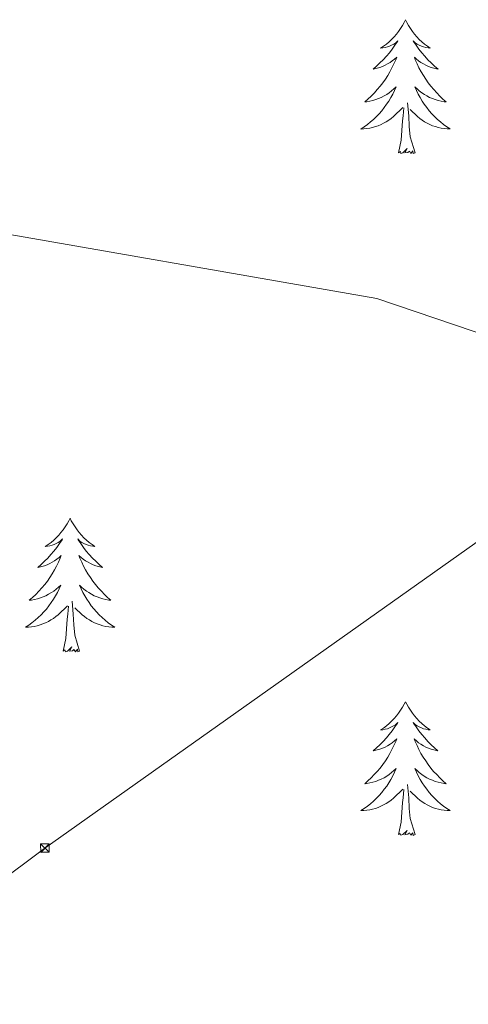
# Model space of a CAD drawing. Units: metres. Extents: x 611174 to 615676, y 4654891 to 4657932.
# Drawn here: x 614570 to 614610, y 4656784 to 4656872 of the extents above; entities that cross this region are included whole.
import ezdxf

# ---------------------------------------------------------------- set-up
doc = ezdxf.new("R2010")
doc.units = ezdxf.units.M
doc.header["$MEASUREMENT"] = 0
for name, color, linetype, lineweight in [('Carátula', 7, 'Continuous', 5), ('Level 32', 19, 'Continuous', 0), ('Level 36', 19, 'Continuous', 40), ('Level 5', 36, 'Continuous', 0)]:
    doc.layers.add(name, color=color, linetype=linetype, lineweight=lineweight)

# ---------------------------------------------------------------- blocks, each defined once
blk = doc.blocks.new('5TME')
at = {"layer": 'Carátula', "color": 250, "linetype": 'Continuous', "lineweight": 5}
for p, q in [((-3.74, 3.74), (3.75, -3.76)), ((3.72, 3.78), (-3.71, -3.8))]:
    blk.add_line(p, q, dxfattribs=at)
at = {"layer": 'Carátula', "color": 250, "linetype": 'Continuous', "lineweight": 5, "flags": 128}
blk.add_lwpolyline([(-3.74, -3.76), (3.75, -3.76), (3.75, 3.74), (-3.74, 3.74), (-3.71, -3.8)], dxfattribs=at)

msp = doc.modelspace()

# ---------------------------------------------------------------- linework, layer by layer
at = {"layer": 'Level 32', "color": 6, "linetype": 'Continuous', "lineweight": 0, "ltscale": 0.5}
msp.add_polyline3d([(614431.5, 4656692.7, 315.69), (614572.16, 4656797.9, 310.19), (614693.18, 4656883.63, 317.51)], dxfattribs=at)
at = {"layer": 'Level 36', "color": 92, "linetype": 'Continuous', "lineweight": 0}
for points in [[(614604.34, 4656871.75, 0.01), (614604.23, 4656871.53, 0.01), (614604.07, 4656871.26, 0.01), (614603.9, 4656870.99, 0.01), (614603.72, 4656870.73, 0.01), (614603.53, 4656870.48, 0.01), (614603.32, 4656870.25, 0.01), (614603.1, 4656870.02, 0.01), (614602.87, 4656869.8, 0.01), (614602.63, 4656869.6, 0.01), (614602.38, 4656869.41, 0.01), (614602.12, 4656869.23, 0.01), (614602.32, 4656869.26, 0.01), (614602.52, 4656869.29, 0.01), (614602.72, 4656869.35, 0.01), (614602.92, 4656869.42, 0.01), (614603.1, 4656869.5, 0.01), (614603.29, 4656869.6, 0.01), (614603.46, 4656869.71, 0.01), (614603.66, 4656869.9, 0.01), (614603.62, 4656869.84, 0.01), (614603.39, 4656869.49, 0.01), (614603.15, 4656869.16, 0.01), (614602.9, 4656868.83, 0.01), (614602.63, 4656868.52, 0.01), (614602.35, 4656868.21, 0.01), (614602.06, 4656867.92, 0.01), (614601.75, 4656867.63, 0.01), (614601.44, 4656867.36, 0.01), (614601.56, 4656867.39, 0.01), (614601.81, 4656867.44, 0.01), (614602.05, 4656867.52, 0.01), (614602.29, 4656867.6, 0.01), (614602.52, 4656867.71, 0.01), (614602.74, 4656867.83, 0.01), (614602.96, 4656867.96, 0.01), (614603.16, 4656868.1, 0.01), (614603.36, 4656868.26, 0.01), (614603.55, 4656868.43, 0.01), (614603.46, 4656868.21, 0.01), (614603.3, 4656867.85, 0.01), (614603.13, 4656867.49, 0.01), (614602.95, 4656867.14, 0.01), (614602.75, 4656866.8, 0.01), (614602.54, 4656866.47, 0.01), (614602.31, 4656866.15, 0.01), (614602.07, 4656865.84, 0.01), (614601.82, 4656865.54, 0.01), (614601.56, 4656865.24, 0.01), (614601.28, 4656864.96, 0.01), (614600.99, 4656864.69, 0.01), (614600.7, 4656864.44, 0.01), (614600.89, 4656864.46, 0.01), (614601.16, 4656864.51, 0.01), (614601.42, 4656864.57, 0.01), (614601.68, 4656864.65, 0.01), (614601.94, 4656864.74, 0.01), (614602.18, 4656864.85, 0.01), (614602.42, 4656864.98, 0.01), (614602.66, 4656865.11, 0.01), (614602.88, 4656865.26, 0.01), (614603.1, 4656865.43, 0.01), (614603.31, 4656865.6, 0.01), (614603.5, 4656865.79, 0.01), (614603.36, 4656865.46, 0.01)], [(614604.34, 4656871.75, 0.01), (614604.45, 4656871.53, 0.01), (614604.6, 4656871.26, 0.01), (614604.77, 4656870.99, 0.01), (614604.95, 4656870.73, 0.01), (614605.15, 4656870.48, 0.01), (614605.35, 4656870.25, 0.01), (614605.57, 4656870.02, 0.01), (614605.8, 4656869.8, 0.01), (614606.04, 4656869.6, 0.01), (614606.29, 4656869.41, 0.01), (614606.55, 4656869.23, 0.01), (614606.36, 4656869.26, 0.01), (614606.15, 4656869.29, 0.01), (614605.95, 4656869.35, 0.01), (614605.76, 4656869.42, 0.01), (614605.57, 4656869.5, 0.01), (614605.39, 4656869.6, 0.01), (614605.21, 4656869.71, 0.01), (614605.01, 4656869.9, 0.01), (614605.05, 4656869.84, 0.01), (614605.28, 4656869.49, 0.01), (614605.52, 4656869.16, 0.01), (614605.78, 4656868.83, 0.01), (614606.05, 4656868.52, 0.01), (614606.33, 4656868.21, 0.01), (614606.62, 4656867.92, 0.01), (614606.92, 4656867.63, 0.01), (614607.24, 4656867.36, 0.01), (614607.11, 4656867.39, 0.01), (614606.86, 4656867.44, 0.01), (614606.62, 4656867.52, 0.01), (614606.39, 4656867.6, 0.01), (614606.16, 4656867.71, 0.01), (614605.93, 4656867.83, 0.01), (614605.72, 4656867.96, 0.01), (614605.51, 4656868.1, 0.01), (614605.31, 4656868.26, 0.01), (614605.13, 4656868.43, 0.01), (614605.21, 4656868.21, 0.01), (614605.37, 4656867.85, 0.01), (614605.54, 4656867.49, 0.01), (614605.73, 4656867.14, 0.01), (614605.93, 4656866.8, 0.01), (614606.14, 4656866.47, 0.01), (614606.36, 4656866.15, 0.01), (614606.6, 4656865.84, 0.01), (614606.86, 4656865.54, 0.01), (614607.12, 4656865.24, 0.01), (614607.39, 4656864.96, 0.01), (614607.68, 4656864.69, 0.01), (614607.98, 4656864.44, 0.01), (614607.78, 4656864.46, 0.01), (614607.52, 4656864.51, 0.01), (614607.25, 4656864.57, 0.01), (614606.99, 4656864.65, 0.01), (614606.74, 4656864.74, 0.01), (614606.49, 4656864.85, 0.01), (614606.25, 4656864.98, 0.01), (614606.02, 4656865.11, 0.01), (614605.79, 4656865.26, 0.01), (614605.57, 4656865.43, 0.01), (614605.37, 4656865.6, 0.01), (614605.17, 4656865.79, 0.01), (614605.31, 4656865.46, 0.01)], [(614603.356, 4656865.457, 0.01), (614603.196, 4656865.137, 0.01), (614603.036, 4656864.827, 0.01), (614602.846, 4656864.517, 0.01), (614602.656, 4656864.227, 0.01), (614602.446, 4656863.937, 0.01), (614602.216, 4656863.657, 0.01), (614601.986, 4656863.387, 0.01), (614601.736, 4656863.137, 0.01), (614601.476, 4656862.887, 0.01), (614601.216, 4656862.657, 0.01), (614600.936, 4656862.427, 0.01), (614600.646, 4656862.217, 0.01), (614600.356, 4656862.027, 0.01), (614600.616, 4656862.037, 0.01), (614600.876, 4656862.067, 0.01), (614601.146, 4656862.107, 0.01), (614601.406, 4656862.167, 0.01), (614601.656, 4656862.237, 0.01), (614601.906, 4656862.317, 0.01), (614602.156, 4656862.428, 0.01), (614602.386, 4656862.538, 0.01), (614602.616, 4656862.678, 0.01), (614602.836, 4656862.818, 0.01), (614603.056, 4656862.978, 0.01), (614603.256, 4656863.148, 0.01), (614604.106, 4656863.947, 0.01)], [(614605.306, 4656865.457, 0.01), (614605.466, 4656865.137, 0.01), (614605.636, 4656864.828, 0.01), (614605.816, 4656864.518, 0.01), (614606.016, 4656864.228, 0.01), (614606.226, 4656863.938, 0.01), (614606.446, 4656863.658, 0.01), (614606.686, 4656863.388, 0.01), (614606.926, 4656863.138, 0.01), (614607.186, 4656862.888, 0.01), (614607.456, 4656862.658, 0.01), (614607.736, 4656862.428, 0.01), (614608.026, 4656862.219, 0.01), (614608.316, 4656862.029, 0.01), (614608.046, 4656862.039, 0.01), (614607.786, 4656862.069, 0.01), (614607.526, 4656862.109, 0.01), (614607.266, 4656862.168, 0.01), (614607.006, 4656862.238, 0.01), (614606.756, 4656862.318, 0.01), (614606.516, 4656862.428, 0.01), (614606.276, 4656862.538, 0.01), (614606.046, 4656862.678, 0.01), (614605.826, 4656862.818, 0.01), (614605.616, 4656862.978, 0.01), (614605.406, 4656863.148, 0.01), (614604.756, 4656863.768, 0.01)], [(614603.72, 4656859.9, 0.01), (614603.96, 4656861.02, 0.01), (614604.08, 4656862.76, 0.01), (614604.12, 4656863.19, 0.01), (614604.19, 4656863.91, 0.01)], [(614605.19, 4656859.9, 0.01), (614604.76, 4656861.34, 0.01), (614604.67, 4656862.24, 0.01), (614604.62, 4656863.19, 0.01), (614604.52, 4656864.36, 0.01)], [(614605.19, 4656859.9, 0.01), (614605.01, 4656859.83, 0.01), (614605, 4656860.07, 0.01), (614604.8, 4656859.85, 0.01), (614604.68, 4656860.05, 0.01), (614604.56, 4656859.94, 0.01), (614604.29, 4656859.89, 0.01), (614604.49, 4656860.28, 0.01), (614604.1, 4656859.9, 0.01), (614603.92, 4656859.85, 0.01), (614603.88, 4656860.01, 0.01), (614603.72, 4656859.9, 0.01)], [(614574.41, 4656827.31, 0.01), (614574.3, 4656827.09, 0.01), (614574.15, 4656826.82, 0.01), (614573.98, 4656826.55, 0.01), (614573.8, 4656826.29, 0.01), (614573.6, 4656826.05, 0.01), (614573.4, 4656825.81, 0.01), (614573.18, 4656825.58, 0.01), (614572.95, 4656825.37, 0.01), (614572.71, 4656825.16, 0.01), (614572.46, 4656824.97, 0.01), (614572.2, 4656824.79, 0.01), (614572.4, 4656824.82, 0.01), (614572.6, 4656824.86, 0.01), (614572.8, 4656824.91, 0.01), (614572.99, 4656824.98, 0.01), (614573.18, 4656825.06, 0.01), (614573.36, 4656825.16, 0.01), (614573.54, 4656825.28, 0.01), (614573.74, 4656825.47, 0.01), (614573.7, 4656825.4, 0.01), (614573.47, 4656825.06, 0.01), (614573.23, 4656824.72, 0.01), (614572.97, 4656824.39, 0.01), (614572.7, 4656824.08, 0.01), (614572.42, 4656823.77, 0.01), (614572.13, 4656823.48, 0.01), (614571.83, 4656823.2, 0.01), (614571.52, 4656822.92, 0.01), (614571.64, 4656822.95, 0.01), (614571.89, 4656823.01, 0.01), (614572.13, 4656823.08, 0.01), (614572.36, 4656823.17, 0.01), (614572.6, 4656823.27, 0.01), (614572.82, 4656823.39, 0.01), (614573.03, 4656823.52, 0.01), (614573.24, 4656823.66, 0.01), (614573.44, 4656823.82, 0.01), (614573.62, 4656823.99, 0.01), (614573.54, 4656823.77, 0.01), (614573.38, 4656823.41, 0.01), (614573.21, 4656823.05, 0.01), (614573.02, 4656822.71, 0.01), (614572.82, 4656822.37, 0.01), (614572.61, 4656822.04, 0.01), (614572.39, 4656821.71, 0.01), (614572.15, 4656821.4, 0.01), (614571.9, 4656821.1, 0.01), (614571.63, 4656820.81, 0.01), (614571.36, 4656820.53, 0.01), (614571.07, 4656820.26, 0.01), (614570.77, 4656820, 0.01), (614570.97, 4656820.02, 0.01), (614571.24, 4656820.07, 0.01), (614571.5, 4656820.13, 0.01), (614571.76, 4656820.21, 0.01), (614572.01, 4656820.31, 0.01), (614572.26, 4656820.41, 0.01), (614572.5, 4656820.54, 0.01), (614572.74, 4656820.68, 0.01), (614572.96, 4656820.82, 0.01), (614573.18, 4656820.99, 0.01), (614573.38, 4656821.16, 0.01), (614573.58, 4656821.35, 0.01), (614573.44, 4656821.03, 0.01)], [(614574.41, 4656827.31, 0.01), (614574.52, 4656827.09, 0.01), (614574.68, 4656826.82, 0.01), (614574.85, 4656826.55, 0.01), (614575.03, 4656826.29, 0.01), (614575.22, 4656826.05, 0.01), (614575.43, 4656825.81, 0.01), (614575.65, 4656825.58, 0.01), (614575.88, 4656825.37, 0.01), (614576.12, 4656825.16, 0.01), (614576.37, 4656824.97, 0.01), (614576.63, 4656824.79, 0.01), (614576.43, 4656824.82, 0.01), (614576.23, 4656824.86, 0.01), (614576.03, 4656824.91, 0.01), (614575.84, 4656824.98, 0.01), (614575.65, 4656825.06, 0.01), (614575.46, 4656825.16, 0.01), (614575.29, 4656825.28, 0.01), (614575.09, 4656825.47, 0.01), (614575.13, 4656825.4, 0.01), (614575.36, 4656825.06, 0.01), (614575.6, 4656824.72, 0.01), (614575.86, 4656824.39, 0.01), (614576.12, 4656824.08, 0.01), (614576.4, 4656823.77, 0.01), (614576.7, 4656823.48, 0.01), (614577, 4656823.2, 0.01), (614577.31, 4656822.92, 0.01), (614577.19, 4656822.95, 0.01), (614576.94, 4656823.01, 0.01), (614576.7, 4656823.08, 0.01), (614576.46, 4656823.17, 0.01), (614576.23, 4656823.27, 0.01), (614576.01, 4656823.39, 0.01), (614575.79, 4656823.52, 0.01), (614575.59, 4656823.66, 0.01), (614575.39, 4656823.82, 0.01), (614575.2, 4656823.99, 0.01), (614575.29, 4656823.77, 0.01), (614575.45, 4656823.41, 0.01), (614575.62, 4656823.05, 0.01), (614575.8, 4656822.71, 0.01), (614576, 4656822.37, 0.01), (614576.22, 4656822.04, 0.01), (614576.44, 4656821.71, 0.01), (614576.68, 4656821.4, 0.01), (614576.93, 4656821.1, 0.01), (614577.2, 4656820.81, 0.01), (614577.47, 4656820.53, 0.01), (614577.76, 4656820.26, 0.01), (614578.06, 4656820, 0.01), (614577.86, 4656820.02, 0.01), (614577.59, 4656820.07, 0.01), (614577.33, 4656820.13, 0.01), (614577.07, 4656820.21, 0.01), (614576.82, 4656820.31, 0.01), (614576.57, 4656820.41, 0.01), (614576.33, 4656820.54, 0.01), (614576.09, 4656820.68, 0.01), (614575.87, 4656820.82, 0.01), (614575.65, 4656820.99, 0.01), (614575.44, 4656821.16, 0.01), (614575.25, 4656821.35, 0.01), (614575.39, 4656821.03, 0.01)], [(614573.441, 4656821.032, 0.01), (614573.281, 4656820.702, 0.01), (614573.111, 4656820.392, 0.01), (614572.931, 4656820.092, 0.01), (614572.731, 4656819.792, 0.01), (614572.521, 4656819.502, 0.01), (614572.301, 4656819.222, 0.01), (614572.061, 4656818.962, 0.01), (614571.821, 4656818.702, 0.01), (614571.561, 4656818.452, 0.01), (614571.291, 4656818.222, 0.01), (614571.011, 4656818.002, 0.01), (614570.721, 4656817.792, 0.01), (614570.431, 4656817.602, 0.01), (614570.701, 4656817.602, 0.01), (614570.961, 4656817.632, 0.01), (614571.221, 4656817.672, 0.01), (614571.481, 4656817.732, 0.01), (614571.741, 4656817.802, 0.01), (614571.991, 4656817.892, 0.01), (614572.231, 4656817.992, 0.01), (614572.471, 4656818.112, 0.01), (614572.701, 4656818.242, 0.01), (614572.921, 4656818.382, 0.01), (614573.141, 4656818.542, 0.01), (614573.341, 4656818.712, 0.01), (614574.191, 4656819.512, 0.01)], [(614575.391, 4656821.032, 0.01), (614575.551, 4656820.702, 0.01), (614575.721, 4656820.392, 0.01), (614575.901, 4656820.093, 0.01), (614576.101, 4656819.793, 0.01), (614576.301, 4656819.503, 0.01), (614576.531, 4656819.223, 0.01), (614576.761, 4656818.963, 0.01), (614577.011, 4656818.703, 0.01), (614577.271, 4656818.453, 0.01), (614577.541, 4656818.223, 0.01), (614577.821, 4656818.003, 0.01), (614578.101, 4656817.793, 0.01), (614578.391, 4656817.603, 0.01), (614578.131, 4656817.603, 0.01), (614577.871, 4656817.633, 0.01), (614577.601, 4656817.673, 0.01), (614577.341, 4656817.733, 0.01), (614577.091, 4656817.803, 0.01), (614576.841, 4656817.893, 0.01), (614576.601, 4656817.993, 0.01), (614576.361, 4656818.113, 0.01), (614576.131, 4656818.243, 0.01), (614575.911, 4656818.383, 0.01), (614575.691, 4656818.543, 0.01), (614575.491, 4656818.713, 0.01), (614574.831, 4656819.332, 0.01)], [(614575.26, 4656815.46, 0.01), (614574.84, 4656816.9, 0.01), (614574.74, 4656817.8, 0.01), (614574.7, 4656818.75, 0.01), (614574.6, 4656819.92, 0.01)], [(614573.8, 4656815.46, 0.01), (614574.04, 4656816.58, 0.01), (614574.15, 4656818.32, 0.01), (614574.2, 4656818.75, 0.01), (614574.26, 4656819.48, 0.01)], [(614575.26, 4656815.46, 0.01), (614575.09, 4656815.39, 0.01), (614575.07, 4656815.63, 0.01), (614574.88, 4656815.41, 0.01), (614574.76, 4656815.61, 0.01), (614574.64, 4656815.5, 0.01), (614574.37, 4656815.45, 0.01), (614574.57, 4656815.84, 0.01), (614574.18, 4656815.46, 0.01), (614573.99, 4656815.41, 0.01), (614573.95, 4656815.57, 0.01), (614573.8, 4656815.46, 0.01)], [(614604.34, 4656810.95, 0.01), (614604.22, 4656810.73, 0.01), (614604.07, 4656810.46, 0.01), (614603.9, 4656810.19, 0.01), (614603.72, 4656809.94, 0.01), (614603.53, 4656809.69, 0.01), (614603.32, 4656809.45, 0.01), (614603.1, 4656809.22, 0.01), (614602.87, 4656809.01, 0.01), (614602.63, 4656808.8, 0.01), (614602.38, 4656808.61, 0.01), (614602.12, 4656808.44, 0.01), (614602.32, 4656808.46, 0.01), (614602.52, 4656808.5, 0.01), (614602.72, 4656808.55, 0.01), (614602.92, 4656808.62, 0.01), (614603.1, 4656808.7, 0.01), (614603.28, 4656808.8, 0.01), (614603.46, 4656808.92, 0.01), (614603.66, 4656809.11, 0.01), (614603.62, 4656809.04, 0.01), (614603.39, 4656808.7, 0.01), (614603.15, 4656808.36, 0.01), (614602.89, 4656808.04, 0.01), (614602.63, 4656807.72, 0.01), (614602.35, 4656807.41, 0.01), (614602.05, 4656807.12, 0.01), (614601.75, 4656806.84, 0.01), (614601.44, 4656806.57, 0.01), (614601.56, 4656806.59, 0.01), (614601.81, 4656806.65, 0.01), (614602.05, 4656806.72, 0.01), (614602.29, 4656806.81, 0.01), (614602.52, 4656806.91, 0.01), (614602.74, 4656807.03, 0.01), (614602.96, 4656807.16, 0.01), (614603.16, 4656807.3, 0.01), (614603.36, 4656807.46, 0.01), (614603.55, 4656807.63, 0.01), (614603.46, 4656807.41, 0.01), (614603.3, 4656807.05, 0.01), (614603.13, 4656806.7, 0.01), (614602.95, 4656806.35, 0.01), (614602.75, 4656806.01, 0.01), (614602.54, 4656805.68, 0.01), (614602.31, 4656805.36, 0.01), (614602.07, 4656805.04, 0.01), (614601.82, 4656804.74, 0.01), (614601.55, 4656804.45, 0.01), (614601.28, 4656804.17, 0.01), (614600.99, 4656803.9, 0.01), (614600.7, 4656803.64, 0.01), (614600.89, 4656803.66, 0.01), (614601.16, 4656803.71, 0.01), (614601.42, 4656803.77, 0.01), (614601.68, 4656803.85, 0.01), (614601.94, 4656803.95, 0.01), (614602.18, 4656804.06, 0.01), (614602.42, 4656804.18, 0.01), (614602.66, 4656804.32, 0.01), (614602.88, 4656804.47, 0.01), (614603.1, 4656804.63, 0.01), (614603.3, 4656804.81, 0.01), (614603.5, 4656804.99, 0.01), (614603.36, 4656804.67, 0.01)], [(614604.34, 4656810.95, 0.01), (614604.45, 4656810.73, 0.01), (614604.6, 4656810.46, 0.01), (614604.77, 4656810.19, 0.01), (614604.95, 4656809.94, 0.01), (614605.15, 4656809.69, 0.01), (614605.35, 4656809.45, 0.01), (614605.57, 4656809.22, 0.01), (614605.8, 4656809.01, 0.01), (614606.04, 4656808.8, 0.01), (614606.29, 4656808.61, 0.01), (614606.55, 4656808.44, 0.01), (614606.35, 4656808.46, 0.01), (614606.15, 4656808.5, 0.01), (614605.95, 4656808.55, 0.01), (614605.76, 4656808.62, 0.01), (614605.57, 4656808.7, 0.01), (614605.39, 4656808.8, 0.01), (614605.21, 4656808.92, 0.01), (614605.01, 4656809.11, 0.01), (614605.05, 4656809.04, 0.01), (614605.28, 4656808.7, 0.01), (614605.52, 4656808.36, 0.01), (614605.78, 4656808.04, 0.01), (614606.05, 4656807.72, 0.01), (614606.33, 4656807.41, 0.01), (614606.62, 4656807.12, 0.01), (614606.92, 4656806.84, 0.01), (614607.23, 4656806.57, 0.01), (614607.11, 4656806.59, 0.01), (614606.86, 4656806.65, 0.01), (614606.62, 4656806.72, 0.01), (614606.39, 4656806.81, 0.01), (614606.16, 4656806.91, 0.01), (614605.93, 4656807.03, 0.01), (614605.72, 4656807.16, 0.01), (614605.51, 4656807.3, 0.01), (614605.31, 4656807.46, 0.01), (614605.12, 4656807.63, 0.01), (614605.21, 4656807.41, 0.01), (614605.37, 4656807.05, 0.01), (614605.54, 4656806.7, 0.01), (614605.72, 4656806.35, 0.01), (614605.92, 4656806.01, 0.01), (614606.14, 4656805.68, 0.01), (614606.36, 4656805.36, 0.01), (614606.6, 4656805.04, 0.01), (614606.85, 4656804.74, 0.01), (614607.12, 4656804.45, 0.01), (614607.39, 4656804.17, 0.01), (614607.68, 4656803.9, 0.01), (614607.98, 4656803.64, 0.01), (614607.78, 4656803.66, 0.01), (614607.51, 4656803.71, 0.01), (614607.25, 4656803.77, 0.01), (614606.99, 4656803.85, 0.01), (614606.74, 4656803.95, 0.01), (614606.49, 4656804.06, 0.01), (614606.25, 4656804.18, 0.01), (614606.01, 4656804.32, 0.01), (614605.79, 4656804.47, 0.01), (614605.57, 4656804.63, 0.01), (614605.37, 4656804.81, 0.01), (614605.17, 4656804.99, 0.01), (614605.31, 4656804.67, 0.01)], [(614603.358, 4656804.671, 0.01), (614603.198, 4656804.351, 0.01), (614603.038, 4656804.031, 0.01), (614602.848, 4656803.731, 0.01), (614602.658, 4656803.431, 0.01), (614602.438, 4656803.141, 0.01), (614602.218, 4656802.861, 0.01), (614601.988, 4656802.601, 0.01), (614601.738, 4656802.341, 0.01), (614601.478, 4656802.091, 0.01), (614601.208, 4656801.861, 0.01), (614600.938, 4656801.641, 0.01), (614600.648, 4656801.431, 0.01), (614600.358, 4656801.241, 0.01), (614600.618, 4656801.251, 0.01), (614600.878, 4656801.271, 0.01), (614601.148, 4656801.311, 0.01), (614601.398, 4656801.371, 0.01), (614601.658, 4656801.441, 0.01), (614601.908, 4656801.531, 0.01), (614602.148, 4656801.631, 0.01), (614602.388, 4656801.751, 0.01), (614602.618, 4656801.881, 0.01), (614602.838, 4656802.021, 0.01), (614603.058, 4656802.181, 0.01), (614603.258, 4656802.351, 0.01), (614604.108, 4656803.151, 0.01)], [(614605.308, 4656804.671, 0.01), (614605.468, 4656804.351, 0.01), (614605.638, 4656804.031, 0.01), (614605.818, 4656803.731, 0.01), (614606.018, 4656803.431, 0.01), (614606.228, 4656803.142, 0.01), (614606.448, 4656802.862, 0.01), (614606.678, 4656802.602, 0.01), (614606.928, 4656802.342, 0.01), (614607.188, 4656802.092, 0.01), (614607.458, 4656801.862, 0.01), (614607.738, 4656801.642, 0.01), (614608.028, 4656801.432, 0.01), (614608.318, 4656801.242, 0.01), (614608.048, 4656801.252, 0.01), (614607.788, 4656801.272, 0.01), (614607.528, 4656801.312, 0.01), (614607.268, 4656801.372, 0.01), (614607.008, 4656801.442, 0.01), (614606.758, 4656801.532, 0.01), (614606.518, 4656801.632, 0.01), (614606.278, 4656801.752, 0.01), (614606.048, 4656801.882, 0.01), (614605.828, 4656802.022, 0.01), (614605.618, 4656802.182, 0.01), (614605.408, 4656802.352, 0.01), (614604.748, 4656802.971, 0.01)], [(614605.19, 4656799.1, 0.01), (614604.76, 4656800.54, 0.01), (614604.67, 4656801.44, 0.01), (614604.62, 4656802.39, 0.01), (614604.52, 4656803.56, 0.01)], [(614603.72, 4656799.1, 0.01), (614603.96, 4656800.22, 0.01), (614604.08, 4656801.96, 0.01), (614604.12, 4656802.39, 0.01), (614604.19, 4656803.12, 0.01)], [(614605.19, 4656799.1, 0.01), (614605.01, 4656799.03, 0.01), (614604.99, 4656799.27, 0.01), (614604.8, 4656799.05, 0.01), (614604.68, 4656799.25, 0.01), (614604.56, 4656799.14, 0.01), (614604.29, 4656799.09, 0.01), (614604.49, 4656799.48, 0.01), (614604.1, 4656799.1, 0.01), (614603.92, 4656799.05, 0.01), (614603.87, 4656799.21, 0.01), (614603.72, 4656799.1, 0.01)]]:
    msp.add_polyline3d(points, dxfattribs=at)
at = {"layer": 'Level 5', "color": 36, "linetype": 'Continuous', "lineweight": 0}
msp.add_polyline3d([(614625.935, 4656783.779, 315.01), (614626.526, 4656795.037, 315.01), (614631.668, 4656809.625, 315.01), (614630.419, 4656819.102, 315.01), (614628.64, 4656824.681, 315.01), (614623.961, 4656833.738, 315.01), (614620.502, 4656837.626, 315.01), (614616.463, 4656840.925, 315.01), (614612.123, 4656843.404, 315.01), (614601.784, 4656846.921, 315.01), (614563.886, 4656853.503, 315.01), (614552.946, 4656853.821, 315.01), (614547.277, 4656853.36, 315.01), (614542.467, 4656852.01, 315.01), (614539.276, 4656849.28, 315.01), (614534.895, 4656835.422, 315.01), (614532.384, 4656830.533, 315.01), (614528.724, 4656827.133, 315.01), (614524.124, 4656824.303, 315.01), (614512.944, 4656820.681, 315.01)], dxfattribs=at)

# ---------------------------------------------------------------- block references
at = {"layer": 'Level 32', "color": 19, "linetype": 'Continuous', "lineweight": 0, "xscale": 0.09999983015004542, "yscale": 0.09999983015004542}
msp.add_blockref('5TME', (614572.16, 4656797.9, 310.19), dxfattribs=at)

doc.saveas('drawing.dxf')
